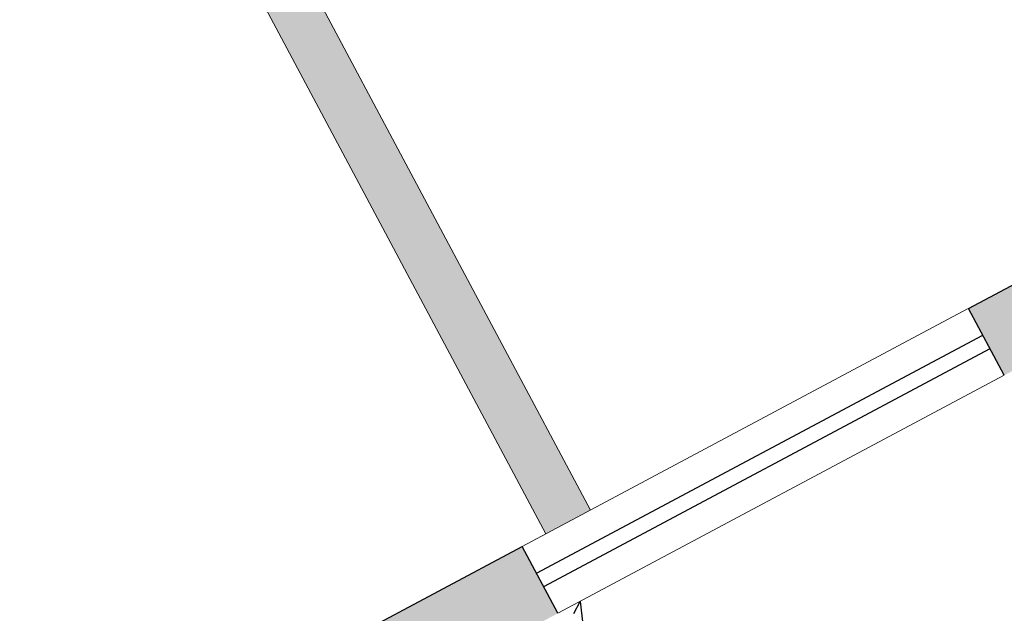
# Model space of a CAD drawing. Units: metres. Extents: x 0 to 955, y -257 to 1285.
# Drawn here: x 528 to 532, y 879 to 882 of the extents above; entities that cross this region are included whole.
import ezdxf
from ezdxf.enums import TextEntityAlignment as Align
from ezdxf.lldxf.tags import DXFTag

# ---------------------------------------------------------------- set-up
doc = ezdxf.new("R2010")
doc.units = ezdxf.units.M
for name, color, linetype in [('0149-11_REF-PE$0$ARQ-sanitários', 2, 'Continuous'), ('_ARQ_VISTA02', 2, 'Continuous'), ('OFC-MALL-ARQ-EX-1PV$0$A_HTC_1', 252, 'Continuous'), ('PROJECAO', 251, 'DASHED2')]:
    doc.layers.add(name, color=color, linetype=linetype)
doc.layers.add('Alvenaria', color=5, linetype='Continuous', lineweight=30)
doc.layers.add('ARQ-GRADIL', color=32, linetype='Continuous', lineweight=15)
doc.styles.add('12075', font='romans.shx', dxfattribs={"height": 0.225})
tags = doc.linetypes.add('DASHED2', pattern=[0.375, 0.25, -0.125]).pattern_tags.tags
tags[6:7] = [DXFTag(74, 4), DXFTag(75, 0), DXFTag(340, '0'), DXFTag(46, 1.0), DXFTag(50, 0.0), DXFTag(44, 0.0), DXFTag(45, 0.0)]
tags[4:5] = [DXFTag(74, 4), DXFTag(75, 0), DXFTag(340, '0'), DXFTag(46, 1.0), DXFTag(50, 0.0), DXFTag(44, 0.0), DXFTag(45, 0.0)]

# ---------------------------------------------------------------- blocks, each defined once
blk = doc.blocks.new('TÉRREO')
at = {"layer": 'PROJECAO', "lineweight": 0}
h = blk.add_hatch(color=252, dxfattribs=at)
h.dxf.hatch_style = 1
h.paths.add_polyline_path([(34.8846, 50.1152), (35.0407, 50.1334), (34.9848, 50.6141), (34.8358, 50.5347)])
h.paths.add_polyline_path([(35.0407, 50.1334), (35.1826, 50.1499), (35.1574, 50.3662), (35.3201, 50.453), (35.2493, 50.5859), (35.179, 50.7177), (34.9848, 50.6141)])
h.paths.add_polyline_path([(37.1543, 51.4308), (37.0131, 51.6955), (35.9732, 51.1411), (36.0436, 51.0091), (36.0436, 51.0091), (36.1143, 50.8763)])
h.paths.add_polyline_path([(40.3966, 53.1593), (39.7589, 53.1593), (38.778, 52.6364), (38.9191, 52.3716)])
h.paths.add_polyline_path([(39.7589, 53.1593), (40.3966, 53.1593), (40.4328, 53.1786), (40.2916, 53.4433)])
h.paths.add_polyline_path([(42.1201, 54.4181), (42.1429, 54.2221), (42.1976, 54.1195), (42.6885, 54.3812), (42.5474, 54.6459)])
h.paths.add_polyline_path([(42.1201, 54.4181), (42.0565, 54.3842), (42.1429, 54.2221)])
h.paths.add_polyline_path([(44.4534, 55.322), (45.4623, 55.8599), (45.3212, 56.1247), (44.3122, 55.5868)])
h.paths.add_polyline_path([(46.9547, 56.6555), (46.8136, 56.9203), (46.2018, 56.5941), (46.3429, 56.3294)])
h.paths.add_polyline_path([(46.6782, 55.8873), (46.8748, 54.1987), (46.3271, 54.1349), (46.3445, 53.9859), (47.0411, 54.067), (47.5888, 54.1308), (47.5714, 54.2798), (47.0238, 54.216), (46.7524, 56.5477), (46.6102, 56.4719), (46.6609, 56.0363), (45.5507, 55.907), (45.4623, 55.8599), (45.1883, 55.7138)])
h.paths.add_polyline_path([(48.7979, 57.6382), (48.6568, 57.9029), (47.6941, 57.3897), (47.723, 57.3355), (48.2303, 57.3356)])
h.paths.add_polyline_path([(47.723, 57.3355), (47.8353, 57.125), (48.2303, 57.3356)])
h.paths.add_polyline_path([(50.4217, 58.8438), (50.5628, 58.5791), (50.9399, 58.7801), (50.7988, 59.0448)])
h.paths.add_polyline_path([(54.3567, 60.6017), (54.2156, 60.8664), (52.5636, 59.9857), (52.7048, 59.721)])
h.paths.add_polyline_path([(55.9859, 61.8061), (56.127, 61.5413), (56.3494, 61.664), (56.3121, 61.9841)])
h.paths.add_polyline_path([(56.3494, 61.664), (56.6654, 61.8325), (56.5242, 62.0972), (56.3121, 61.9841)])
h.paths.add_polyline_path([(59.1658, 63.1655), (59.1285, 63.4856), (58.2908, 63.0348), (58.4319, 62.7701)])
at = {"layer": '0149-11_REF-PE$0$ARQ-sanitários'}
for p, q in [((48.8605, 57.6375), (48.8852, 57.6847)), ((48.8852, 57.6847), (49.1932, 55.039))]:
    blk.add_line(p, q, dxfattribs=at)
at = {"layer": '_ARQ_VISTA02', "lineweight": 5}
for p, q in [((48.6568, 57.9029), (50.4179, 58.8418)), ((48.7979, 57.6382), (50.5628, 58.5791))]:
    blk.add_line(p, q, dxfattribs=at)
at = {"layer": 'Alvenaria'}
for p, q in [((50.4217, 58.8438), (50.7988, 59.0448)), ((50.5628, 58.5791), (50.4217, 58.8438)), ((47.6941, 57.3897), (48.6568, 57.9029)), ((48.7979, 57.6382), (48.6568, 57.9029))]:
    blk.add_line(p, q, dxfattribs=at)
at = {"layer": 'ARQ-GRADIL', "color": 253}
for p, q in [((46.5738, 62.4586), (48.926, 58.0464)), ((48.7495, 57.9523), (46.3973, 62.3645))]:
    blk.add_line(p, q, dxfattribs=at)
for points in [[(48.9563, 63.7288), (48.7799, 63.6347), (51.3085, 59.3166), (51.132, 59.2225)], [(46.5738, 62.4586), (46.3973, 62.3645), (48.926, 58.0464), (48.7495, 57.9523)]]:
    blk.add_solid(points, dxfattribs=at)
at = {"layer": 'OFC-MALL-ARQ-EX-1PV$0$A_HTC_1'}
for p, q in [((48.7133, 57.797), (50.4781, 58.7379)), ((48.7133, 57.797), (50.4781, 58.7379)), ((48.7415, 57.7441), (50.5063, 58.685)), ((48.7415, 57.7441), (50.5063, 58.685))]:
    blk.add_line(p, q, dxfattribs=at)
at = {"color": 3, "style": '12075'}
for tag, rotation, p in [('C', 89.9999, (6.9876, 54.5747)), ('A', 6.5464, (68.8809, 50.1279)), ('A', 0.0001, (9.9818, 45.8195)), ('C', 270.0001, (6.9876, 7.7501))]:
    blk.add_attdef(tag, text='', height=0.315, rotation=rotation, dxfattribs=at).set_placement(p, align=Align.MIDDLE)

msp = doc.modelspace()

# ---------------------------------------------------------------- block references
msp.add_blockref('TÉRREO', (481.7993, 821.586))

doc.saveas('drawing.dxf')
